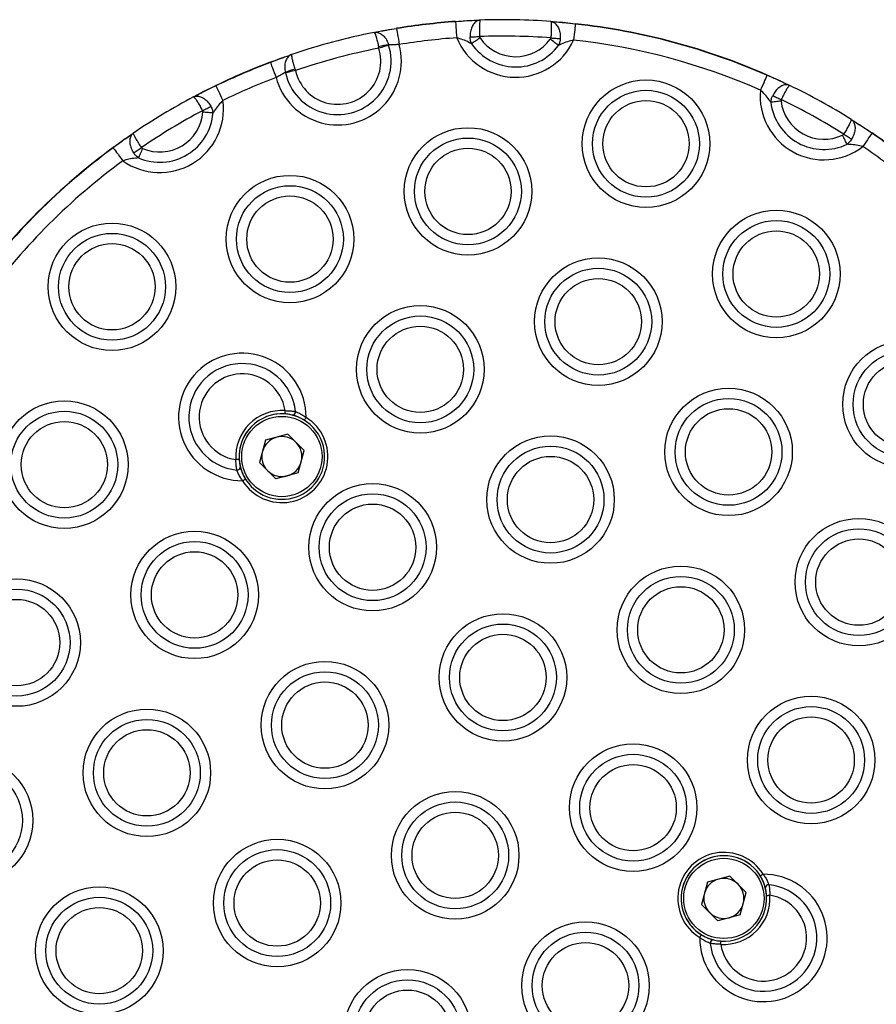
# Model space of a CAD drawing. Units: millimetres. Extents: x 178 to 7215, y 221 to 12434.
# Drawn here: x 2012 to 2142, y 5072 to 5222 of the extents above; entities that cross this region are included whole.
import ezdxf

# ---------------------------------------------------------------- set-up
doc = ezdxf.new("R2010")
doc.units = ezdxf.units.MM
doc.header["$LTSCALE"] = 50

msp = doc.modelspace()

# ---------------------------------------------------------------- linework, layer by layer
at = {"color": 7, "linetype": 'Continuous', "lineweight": 25}
for p, q in [((2080.81, 5221.49), (2078.55, 5221.3)), ((2080.81, 5221.49), (2078.55, 5221.3)), ((2080.81, 5221.49), (2082.31, 5221.55)), ((2093, 5221.34), (2094.5, 5221.22)), ((2096.75, 5220.95), (2094.5, 5221.22)), ((2096.75, 5220.95), (2094.5, 5221.22)), ((2067.31, 5219.89), (2067.48, 5219.93)), ((2069.59, 5220.24), (2067.48, 5219.93)), ((2069.59, 5220.24), (2067.48, 5219.93)), ((2096.76, 5221), (2096.75, 5220.95)), ((2066.89, 5217.27), (2066.84, 5217.49)), ((2068.36, 5217.79), (2068.38, 5217.74)), ((2052.38, 5215.88), (2050.4, 5215.1)), ((2052.38, 5215.88), (2050.4, 5215.1)), ((2052.38, 5215.88), (2052.55, 5215.94)), ((2054.15, 5214.09), (2054.22, 5213.87)), ((2052.7, 5213.54), (2052.69, 5213.59)), ((2127.95, 5212.26), (2125.86, 5213.15)), ((2127.95, 5212.26), (2125.86, 5213.15)), ((2127.95, 5212.26), (2129.31, 5211.61)), ((2042.12, 5211.54), (2040.06, 5210.57)), ((2042.12, 5211.54), (2040.06, 5210.57)), ((2038.73, 5209.87), (2040.06, 5210.57)), ((2138.67, 5206.44), (2139.94, 5205.64)), ((2141.81, 5204.35), (2139.94, 5205.64)), ((2141.81, 5204.35), (2139.94, 5205.64)), ((2028.34, 5203.49), (2026.52, 5202.13)), ((2028.34, 5203.49), (2026.52, 5202.13)), ((2028.34, 5203.49), (2029.57, 5204.35)), ((2053.06, 5158.59), (2049.66, 5157.68)), ((2053.06, 5158.59), (2055.55, 5156.11)), ((2049.66, 5157.68), (2048.75, 5154.28)), ((2054.64, 5152.71), (2055.55, 5156.11)), ((2051.24, 5151.8), (2048.75, 5154.28)), ((2054.64, 5152.71), (2051.24, 5151.8)), ((2120.23, 5091.42), (2116.83, 5090.51)), ((2120.23, 5091.42), (2122.72, 5088.93)), ((2116.83, 5090.51), (2115.92, 5087.11)), ((2121.81, 5085.53), (2122.72, 5088.93)), ((2118.41, 5084.62), (2115.92, 5087.11)), ((2121.81, 5085.53), (2118.41, 5084.62))]:
    msp.add_line(p, q, dxfattribs=at)
at = {"color": 7, "linetype": 'Continuous', "lineweight": 25, "flags": 128}
for points in [[(2078.55, 5221.3), (2078.55, 5221.18), (2078.57, 5220.99), (2078.59, 5220.74), (2078.61, 5220.43), (2078.63, 5220.08), (2078.66, 5219.69), (2078.69, 5219.28), (2078.72, 5218.85)], [(2069.59, 5220.24), (2069.61, 5220.12), (2069.64, 5219.94), (2069.68, 5219.69), (2069.73, 5219.39), (2069.78, 5219.04), (2069.85, 5218.65), (2069.91, 5218.25), (2069.98, 5217.83)], [(2096.75, 5220.95), (2096.74, 5220.83), (2096.72, 5220.64), (2096.69, 5220.39), (2096.66, 5220.08), (2096.62, 5219.73), (2096.58, 5219.35), (2096.53, 5218.94), (2096.48, 5218.51)], [(2080.75, 5218.99), (2080.9, 5219), (2081.06, 5219), (2081.23, 5219.01), (2081.41, 5219.02), (2081.6, 5219.02), (2081.79, 5219.03), (2081.99, 5219.04), (2082.19, 5219.04)], [(2082.26, 5218.84), (2082.08, 5218.71), (2081.9, 5218.58), (2081.72, 5218.46), (2081.55, 5218.35), (2081.39, 5218.24), (2081.23, 5218.13), (2081.1, 5218.04), (2080.97, 5217.95)], [(2094.2, 5217.7), (2094.08, 5217.79), (2093.95, 5217.89), (2093.8, 5218), (2093.64, 5218.11), (2093.48, 5218.24), (2093.3, 5218.37), (2093.13, 5218.5), (2092.95, 5218.63)], [(2093.02, 5218.83), (2093.22, 5218.82), (2093.42, 5218.81), (2093.62, 5218.79), (2093.8, 5218.78), (2093.98, 5218.76), (2094.15, 5218.75), (2094.31, 5218.74), (2094.46, 5218.73)], [(2068.38, 5217.74), (2068.24, 5217.69), (2068.08, 5217.64), (2067.9, 5217.59), (2067.72, 5217.53), (2067.52, 5217.47), (2067.32, 5217.4), (2067.1, 5217.34), (2066.89, 5217.27)], [(2050.4, 5215.1), (2050.45, 5214.99), (2050.51, 5214.81), (2050.6, 5214.58), (2050.71, 5214.29), (2050.84, 5213.96), (2050.97, 5213.6), (2051.12, 5213.21), (2051.27, 5212.81)], [(2054.22, 5213.87), (2054.01, 5213.83), (2053.79, 5213.78), (2053.58, 5213.73), (2053.38, 5213.69), (2053.19, 5213.64), (2053.01, 5213.6), (2052.85, 5213.57), (2052.7, 5213.54)], [(2125.86, 5213.15), (2125.81, 5213.04), (2125.74, 5212.86), (2125.64, 5212.63), (2125.51, 5212.35), (2125.37, 5212.03), (2125.22, 5211.67), (2125.05, 5211.29), (2124.88, 5210.9)], [(2042.12, 5211.54), (2042.17, 5211.43), (2042.25, 5211.26), (2042.36, 5211.03), (2042.5, 5210.76), (2042.65, 5210.44), (2042.82, 5210.09), (2043, 5209.72), (2043.19, 5209.33)], [(2128, 5209.24), (2127.78, 5209.21), (2127.56, 5209.19), (2127.35, 5209.16), (2127.14, 5209.14), (2126.95, 5209.11), (2126.77, 5209.09), (2126.6, 5209.07), (2126.45, 5209.06)], [(2126.74, 5210.08), (2126.87, 5210.02), (2127.02, 5209.95), (2127.17, 5209.87), (2127.33, 5209.79), (2127.5, 5209.71), (2127.68, 5209.63), (2127.86, 5209.54), (2128.04, 5209.45)], [(2040.09, 5207.76), (2040.26, 5207.86), (2040.44, 5207.95), (2040.61, 5208.04), (2040.78, 5208.13), (2040.94, 5208.21), (2041.09, 5208.29), (2041.23, 5208.37), (2041.36, 5208.44)], [(2041.69, 5207.43), (2041.54, 5207.44), (2041.37, 5207.45), (2041.19, 5207.47), (2040.99, 5207.48), (2040.79, 5207.5), (2040.57, 5207.51), (2040.35, 5207.53), (2040.13, 5207.55)], [(2138.03, 5202.66), (2137.97, 5202.8), (2137.9, 5202.95), (2137.82, 5203.11), (2137.73, 5203.29), (2137.64, 5203.48), (2137.55, 5203.67), (2137.45, 5203.87), (2137.36, 5204.07)], [(2137.52, 5204.22), (2137.69, 5204.11), (2137.86, 5204.01), (2138.03, 5203.9), (2138.19, 5203.8), (2138.34, 5203.71), (2138.48, 5203.62), (2138.62, 5203.53), (2138.74, 5203.46)], [(2141.81, 5204.35), (2141.74, 5204.25), (2141.63, 5204.09), (2141.49, 5203.88), (2141.32, 5203.63), (2141.12, 5203.34), (2140.9, 5203.01), (2140.67, 5202.67), (2140.43, 5202.32)], [(2026.52, 5202.13), (2026.59, 5202.03), (2026.71, 5201.88), (2026.86, 5201.68), (2027.04, 5201.43), (2027.25, 5201.14), (2027.48, 5200.83), (2027.72, 5200.5), (2027.97, 5200.16)], [(2029.62, 5201.36), (2029.74, 5201.44), (2029.87, 5201.53), (2030.01, 5201.62), (2030.16, 5201.73), (2030.32, 5201.83), (2030.48, 5201.94), (2030.64, 5202.05), (2030.81, 5202.16)], [(2030.98, 5202.03), (2030.89, 5201.82), (2030.8, 5201.62), (2030.72, 5201.42), (2030.64, 5201.23), (2030.56, 5201.05), (2030.49, 5200.88), (2030.42, 5200.73), (2030.36, 5200.59)], [(2055.82, 5161.15), (2055.77, 5161.07), (2055.72, 5160.99), (2055.68, 5160.92), (2055.64, 5160.85), (2055.61, 5160.8), (2055.58, 5160.76), (2055.57, 5160.73), (2055.56, 5160.73)], [(2045.66, 5154.75), (2045.65, 5154.75), (2045.63, 5154.75), (2045.58, 5154.74), (2045.52, 5154.74), (2045.44, 5154.73), (2045.36, 5154.73), (2045.26, 5154.72), (2045.16, 5154.71)], [(2046.19, 5151.52), (2046.27, 5151.57), (2046.35, 5151.62), (2046.43, 5151.67), (2046.49, 5151.71), (2046.54, 5151.74), (2046.58, 5151.76), (2046.61, 5151.78), (2046.62, 5151.78)], [(2125.28, 5091.7), (2125.2, 5091.64), (2125.12, 5091.59), (2125.04, 5091.55), (2124.98, 5091.51), (2124.93, 5091.48), (2124.89, 5091.45), (2124.86, 5091.44), (2124.85, 5091.43)], [(2125.81, 5088.47), (2125.82, 5088.47), (2125.85, 5088.47), (2125.89, 5088.47), (2125.95, 5088.48), (2126.03, 5088.48), (2126.12, 5088.49), (2126.21, 5088.49), (2126.31, 5088.5)], [(2115.65, 5082.06), (2115.7, 5082.15), (2115.75, 5082.23), (2115.79, 5082.3), (2115.83, 5082.36), (2115.87, 5082.42), (2115.89, 5082.46), (2115.91, 5082.48), (2115.91, 5082.49)]]:
    msp.add_lwpolyline(points, dxfattribs=at)
at = {"color": 7, "linetype": 'Continuous', "lineweight": 25}
for centre, radius in [((2107.48, 5202.75), 9.69), ((2107.48, 5202.75), 8.12), ((2107.48, 5202.75), 6.56), ((2080.43, 5195.5), 9.69), ((2080.43, 5195.5), 8.12), ((2080.43, 5195.5), 6.56), ((2053.38, 5188.25), 9.69), ((2053.38, 5188.25), 8.12), ((2053.38, 5188.25), 6.56), ((2127.28, 5182.95), 9.69), ((2026.34, 5181), 9.69), ((2127.28, 5182.95), 8.12), ((2026.34, 5181), 8.12), ((2127.28, 5182.95), 6.56), ((2026.34, 5181), 6.56), ((2100.23, 5175.7), 9.69), ((2100.23, 5175.7), 8.12), ((2100.23, 5175.7), 6.56), ((2073.18, 5168.45), 9.69), ((2073.18, 5168.45), 8.12), ((2073.18, 5168.45), 6.56), ((2147.07, 5163.15), 9.69), ((2147.07, 5163.15), 8.12), ((2147.07, 5163.15), 6.56), ((2120.03, 5155.9), 9.69), ((2019.09, 5153.96), 9.69), ((2120.03, 5155.9), 8.12), ((2019.09, 5153.96), 8.12), ((2052.15, 5155.19), 6.1), ((2120.03, 5155.9), 6.56), ((2019.09, 5153.96), 6.56), ((2092.98, 5148.65), 9.69), ((2092.98, 5148.65), 8.12), ((2092.98, 5148.65), 6.56), ((2065.94, 5141.41), 9.69), ((2065.94, 5141.41), 8.12), ((2065.94, 5141.41), 6.56), ((2139.83, 5136.1), 9.69), ((2038.89, 5134.16), 9.69), ((2139.83, 5136.1), 8.12), ((2038.89, 5134.16), 8.12), ((2139.83, 5136.1), 6.56), ((2038.89, 5134.16), 6.56), ((2112.78, 5128.85), 9.69), ((2011.84, 5126.91), 9.69), ((2112.78, 5128.85), 8.12), ((2011.84, 5126.91), 8.12), ((2112.78, 5128.85), 6.56), ((2011.84, 5126.91), 6.56), ((2085.74, 5121.61), 9.69), ((2085.74, 5121.61), 8.12), ((2085.74, 5121.61), 6.56), ((2058.69, 5114.36), 9.69), ((2058.69, 5114.36), 8.12), ((2058.69, 5114.36), 6.56), ((2132.58, 5109.06), 9.69), ((2031.64, 5107.11), 9.69), ((2132.58, 5109.06), 8.12), ((2031.64, 5107.11), 8.12), ((2132.58, 5109.06), 6.56), ((2031.64, 5107.11), 6.56), ((2105.53, 5101.81), 9.69), ((2004.6, 5099.87), 9.69), ((2105.53, 5101.81), 8.12), ((2004.6, 5099.87), 8.12), ((2105.53, 5101.81), 6.56), ((2078.49, 5094.56), 9.69), ((2078.49, 5094.56), 8.12), ((2078.49, 5094.56), 6.56), ((2051.44, 5087.31), 9.69), ((2051.44, 5087.31), 8.12), ((2051.44, 5087.31), 6.56), ((2119.32, 5088.02), 6.1), ((2024.4, 5080.07), 9.69), ((2024.4, 5080.07), 8.12), ((2024.4, 5080.07), 6.56), ((2098.29, 5074.76), 9.69), ((2098.29, 5074.76), 8.12), ((2098.29, 5074.76), 6.56), ((2071.24, 5067.52), 9.69), ((2071.24, 5067.52), 8.12), ((2071.24, 5067.52), 6.56)]:
    msp.add_circle(centre, radius, dxfattribs=at)
for centre, radius, start, end in [((2085.74, 5121.61), 100, 94.1254, 99.2986), ((2085.74, 5121.61), 99.95, 94.1254, 99.2986), ((2088.24, 5222.02), 9.72, 183.9777, 184.2754), ((2085.74, 5121.61), 100, 85.8333, 91.9625), ((2085.74, 5121.61), 100, 101.2806, 108.7194), ((2082.2, 5222.34), 12.79, 189.1936, 189.4198), ((2085.74, 5121.61), 99.95, 66.3296, 83.6704), ((2085.74, 5121.61), 100, 66.3296, 83.6704), ((2085.74, 5121.61), 97.5, 94.1254, 99.2986), ((2087.68, 5222.54), 9.69, 202.3893, 335.4065), ((2085.74, 5121.61), 97.5, 85.7124, 92.0834), ((2087.68, 5222.54), 6.56, 214.4007, 323.3951), ((2085.74, 5121.61), 97.5, 66.3296, 83.6704), ((2060.63, 5215.3), 9.69, 194.8649, 15.1351), ((2060.63, 5215.3), 8.12, 192.5166, 17.4834), ((2085.74, 5121.61), 97.5, 101.1437, 108.8563), ((2060.63, 5215.3), 6.56, 192.5166, 17.4834), ((2070.59, 5202.67), 15.29, 98.354, 104.1652), ((2087.68, 5222.54), 8.12, 214.4007, 323.3951), ((2085.74, 5121.61), 100, 110.7014, 115.8746), ((2081.96, 5227.07), 33.75, 200.6852, 200.771), ((2085.74, 5121.61), 99.95, 110.7014, 115.8746), ((2058.33, 5199.38), 15.29, 105.8359, 111.6455), ((2085.74, 5121.61), 97.5, 110.7014, 115.8746), ((2114.3, 5218.24), 12.63, 336.2319, 336.461), ((2037.35, 5209.25), 5.28, 25.6108, 26.1588), ((2134.52, 5209.99), 9.69, 174.5935, 307.6107), ((2085.74, 5121.61), 100, 58.0375, 64.1667), ((2033.59, 5208.05), 9.69, 234.5935, 7.6107), ((2085.74, 5121.61), 100, 118.0375, 124.1667), ((2134.52, 5209.99), 6.56, 186.6049, 295.5993), ((2085.74, 5121.61), 97.5, 57.9166, 64.2876), ((2085.74, 5121.61), 97.5, 117.9166, 124.2876), ((2134.52, 5209.99), 8.12, 186.6049, 295.5993), ((2033.59, 5208.05), 8.12, 246.6049, 355.5993), ((2033.59, 5208.05), 6.56, 246.6049, 355.5993), ((2140.88, 5205), 1.13, 324.6221, 327.1724), ((2085.74, 5121.61), 99.95, 50.7014, 55.8746), ((2085.74, 5121.61), 100, 50.7014, 55.8746), ((2085.74, 5121.61), 100, 126.3296, 143.6704), ((2085.74, 5121.61), 99.95, 126.3296, 143.6704), ((2012.16, 5191.59), 17.82, 36.2544, 36.4168), ((2085.74, 5121.61), 97.5, 50.7014, 55.8746), ((2085.74, 5121.61), 97.5, 126.3296, 143.6704), ((2046.14, 5161.21), 9.69, 359.6866, 270.3134), ((2046.14, 5161.21), 8.12, 5.8175, 264.1825), ((2046.14, 5161.21), 6.56, 8.5258, 261.4742), ((2052.15, 5155.19), 7, 86.0634, 183.9366), ((2052.15, 5155.19), 6.5, 86.0634, 183.9366), ((2052.15, 5155.19), 6.5, 58.3274, 135), ((2240.68, 5148.98), 188.51, 175.9867, 176.1387), ((2052.15, 5155.19), 6.5, 345, 77.7556), ((2053.74, 5161.99), 0.486, 267.1534, 4.6507), ((2052.15, 5155.19), 6.5, 135, 211.6726), ((2052.15, 5155.19), 7, 211.6726, 58.3274), ((2052.15, 5155.19), 3.05, 45, 105), ((2052.15, 5155.19), 3.05, 105, 165), ((2052.15, 5155.19), 3.05, 345, 45), ((2052.15, 5155.19), 3.05, 165, 225), ((2052.15, 5155.19), 6.5, 183.9366, 345), ((2052.15, 5155.19), 3.05, 285, 345), ((2045.35, 5153.61), 0.486, 265.3482, 2.8461), ((2052.15, 5155.19), 3.05, 225, 285), ((2119.32, 5088.02), 7, 31.6726, 238.3274), ((2119.32, 5088.02), 6.5, 3.9366, 255), ((2119.32, 5088.02), 6.5, 45, 135), ((2119.32, 5088.02), 6.5, 135, 255), ((2125.33, 5082.01), 9.69, 179.6866, 90.3134), ((2119.32, 5088.02), 3.05, 105, 165), ((2119.32, 5088.02), 3.05, 45, 105), ((2119.32, 5088.02), 6.5, 3.9366, 31.6726), ((2125.33, 5082.01), 8.12, 185.8175, 84.1825), ((2119.32, 5088.02), 3.05, 345, 45), ((2126.12, 5089.61), 0.486, 85.3493, 182.8458), ((2119.32, 5088.02), 3.05, 165, 225), ((2125.33, 5082.01), 6.56, 188.5258, 81.4742), ((2119.32, 5088.02), 7, 266.0634, 3.9366), ((2119.32, 5088.02), 6.5, 266.0634, 3.9366), ((2119.32, 5088.02), 3.05, 285, 345), ((2119.32, 5088.02), 3.05, 225, 285), ((2117.74, 5081.23), 0.486, 87.1538, 184.6503), ((1937.75, 5093.75), 181.54, 355.9838, 356.1416)]:
    msp.add_arc(centre, radius, start, end, dxfattribs=at)
for points, knots in [([(2078.54, 5221.35), (2079.15, 5221.39), (2079.93, 5221.44), (2080.65, 5221.48), (2080.81, 5221.49)], [0, 0, 0, 0, 0.771158, 1, 1, 1, 1]), ([(2082.31, 5221.55), (2082.31, 5221.55), (2082.15, 5221.54), (2081.82, 5221.45), (2081.37, 5221.08), (2081.01, 5220.5), (2080.78, 5219.78), (2080.76, 5219.26), (2080.75, 5218.99)], [0, 0, 0, 0, 0.002749, 0.188495, 0.3996, 0.600071, 0.798347, 1, 1, 1, 1]), ([(2080.81, 5221.49), (2081.18, 5221.5), (2081.72, 5221.53), (2082.17, 5221.54), (2082.31, 5221.55)], [0, 0, 0, 0, 0.695364, 1, 1, 1, 1]), ([(2082.31, 5221.55), (2082.31, 5221.55), (2082.29, 5221.55), (2082.25, 5221.47), (2082.2, 5221.11), (2082.18, 5220.54), (2082.17, 5219.83), (2082.18, 5219.31), (2082.19, 5219.04)], [0, 0, 0, 0, 0.002748, 0.188464, 0.399644, 0.600172, 0.798427, 1, 1, 1, 1]), ([(2093, 5221.34), (2093, 5221.34), (2093.02, 5221.34), (2093.06, 5221.26), (2093.09, 5220.9), (2093.1, 5220.33), (2093.08, 5219.62), (2093.04, 5219.1), (2093.02, 5218.83)], [0, 0, 0, 0, 0.002748, 0.188463, 0.399642, 0.600167, 0.798429, 1, 1, 1, 1]), ([(2093, 5221.34), (2093, 5221.34), (2093.16, 5221.33), (2093.48, 5221.23), (2093.92, 5220.84), (2094.26, 5220.25), (2094.47, 5219.52), (2094.46, 5218.99), (2094.46, 5218.73)], [0, 0, 0, 0, 0.002751, 0.188502, 0.399601, 0.600069, 0.798344, 1, 1, 1, 1]), ([(2093, 5221.34), (2093.14, 5221.33), (2093.59, 5221.3), (2094.13, 5221.25), (2094.5, 5221.22)], [0, 0, 0, 0, 0.304631, 1, 1, 1, 1]), ([(2094.5, 5221.22), (2094.66, 5221.21), (2095.38, 5221.14), (2096.16, 5221.06), (2096.76, 5221)], [0, 0, 0, 0, 0.228811, 1, 1, 1, 1]), ([(2066.17, 5219.68), (2066.35, 5219.71), (2066.74, 5219.79), (2067.22, 5219.88), (2067.48, 5219.93)], [0, 0, 0, 0, 0.446874, 1, 1, 1, 1]), ([(2066.17, 5219.68), (2066.18, 5219.68), (2066.29, 5219.7), (2066.6, 5219.71), (2067.12, 5219.55), (2067.66, 5219.13), (2068.11, 5218.53), (2068.28, 5218.04), (2068.36, 5217.79)], [0, 0, 0, 0, 0.00288, 0.137851, 0.36575, 0.578605, 0.786617, 1, 1, 1, 1]), ([(2066.17, 5219.68), (2066.17, 5219.68), (2066.19, 5219.68), (2066.24, 5219.64), (2066.35, 5219.4), (2066.51, 5218.9), (2066.68, 5218.25), (2066.79, 5217.74), (2066.84, 5217.49)], [0, 0, 0, 0, 0.002883, 0.137756, 0.365747, 0.578695, 0.786733, 1, 1, 1, 1]), ([(2067.48, 5219.93), (2067.67, 5219.96), (2068.33, 5220.08), (2069.06, 5220.21), (2069.58, 5220.29)], [0, 0, 0, 0, 0.2885984, 1, 1, 1, 1]), ([(2080.97, 5217.95), (2080.84, 5218.02), (2080.43, 5218.24), (2079.69, 5218.57), (2079.03, 5218.76), (2078.72, 5218.85)], [0, 0, 0, 0, 0.201032, 0.620096, 1, 1, 1, 1]), ([(2080.97, 5217.95), (2080.91, 5218.15), (2080.79, 5218.48), (2080.77, 5218.84), (2080.75, 5218.99)], [0, 0, 0, 0, 0.578883, 1, 1, 1, 1]), ([(2082.19, 5219.04), (2082.19, 5219.01), (2082.2, 5218.94), (2082.24, 5218.87), (2082.26, 5218.84)], [0, 0, 0, 0, 0.41243, 1, 1, 1, 1]), ([(2092.95, 5218.63), (2092.95, 5218.64), (2092.98, 5218.68), (2093.01, 5218.75), (2093.02, 5218.81), (2093.02, 5218.83)], [0, 0, 0, 0, 0.1626113, 0.7122027, 1, 1, 1, 1]), ([(2094.46, 5218.73), (2094.45, 5218.62), (2094.42, 5218.32), (2094.32, 5217.98), (2094.22, 5217.75), (2094.2, 5217.7)], [0, 0, 0, 0, 0.294616, 0.843445, 1, 1, 1, 1]), ([(2096.48, 5218.51), (2096.17, 5218.43), (2095.51, 5218.27), (2094.76, 5217.96), (2094.34, 5217.76), (2094.2, 5217.7)], [0, 0, 0, 0, 0.379904, 0.798976, 1, 1, 1, 1]), ([(2069.98, 5217.83), (2069.75, 5217.82), (2069.29, 5217.8), (2068.73, 5217.79), (2068.47, 5217.79), (2068.36, 5217.79)], [0, 0, 0, 0, 0.378186, 0.75704, 1, 1, 1, 1]), ([(2050.39, 5215.15), (2050.88, 5215.33), (2051.57, 5215.59), (2052.2, 5215.82), (2052.38, 5215.88)], [0, 0, 0, 0, 0.711432, 1, 1, 1, 1]), ([(2052.38, 5215.88), (2052.64, 5215.97), (2053.1, 5216.13), (2053.47, 5216.26), (2053.64, 5216.32)], [0, 0, 0, 0, 0.553149, 1, 1, 1, 1]), ([(2053.64, 5216.32), (2053.64, 5216.32), (2053.53, 5216.28), (2053.25, 5216.14), (2052.89, 5215.74), (2052.63, 5215.1), (2052.54, 5214.36), (2052.64, 5213.85), (2052.69, 5213.59)], [0, 0, 0, 0, 0.0028725, 0.1378401, 0.3657456, 0.5785957, 0.7866123, 1, 1, 1, 1]), ([(2053.64, 5216.32), (2053.64, 5216.32), (2053.63, 5216.31), (2053.6, 5216.25), (2053.63, 5215.99), (2053.74, 5215.47), (2053.92, 5214.83), (2054.07, 5214.34), (2054.15, 5214.09)], [0, 0, 0, 0, 0.0028821, 0.1377548, 0.3657476, 0.5786945, 0.7867302, 1, 1, 1, 1]), ([(2052.69, 5213.59), (2052.6, 5213.54), (2052.37, 5213.4), (2051.88, 5213.14), (2051.47, 5212.92), (2051.27, 5212.81)], [0, 0, 0, 0, 0.242954, 0.621795, 1, 1, 1, 1]), ([(2125.88, 5213.19), (2126.44, 5212.95), (2127.15, 5212.63), (2127.8, 5212.33), (2127.95, 5212.26)], [0, 0, 0, 0, 0.771173, 1, 1, 1, 1]), ([(2127.95, 5212.26), (2128.29, 5212.1), (2128.78, 5211.87), (2129.19, 5211.67), (2129.31, 5211.61)], [0, 0, 0, 0, 0.695372, 1, 1, 1, 1]), ([(2040.06, 5210.57), (2040.21, 5210.64), (2040.85, 5210.97), (2041.55, 5211.32), (2042.1, 5211.58)], [0, 0, 0, 0, 0.228831, 1, 1, 1, 1]), ([(2126.45, 5209.06), (2126.37, 5209.18), (2126.1, 5209.56), (2125.61, 5210.2), (2125.11, 5210.68), (2124.88, 5210.9)], [0, 0, 0, 0, 0.2010291, 0.6200933, 1, 1, 1, 1]), ([(2129.31, 5211.61), (2129.31, 5211.61), (2129.17, 5211.68), (2128.84, 5211.76), (2128.26, 5211.64), (2127.67, 5211.29), (2127.13, 5210.77), (2126.87, 5210.31), (2126.74, 5210.08)], [0, 0, 0, 0, 0.00275, 0.188497, 0.399596, 0.600065, 0.798341, 1, 1, 1, 1]), ([(2129.31, 5211.61), (2129.31, 5211.61), (2129.29, 5211.62), (2129.22, 5211.57), (2129.01, 5211.28), (2128.72, 5210.79), (2128.38, 5210.16), (2128.15, 5209.69), (2128.04, 5209.45)], [0, 0, 0, 0, 0.002748, 0.188463, 0.399643, 0.600167, 0.79842, 1, 1, 1, 1]), ([(2038.73, 5209.87), (2038.85, 5209.94), (2039.25, 5210.15), (2039.73, 5210.4), (2040.06, 5210.57)], [0, 0, 0, 0, 0.304625, 1, 1, 1, 1]), ([(2038.73, 5209.87), (2038.73, 5209.87), (2038.87, 5209.94), (2039.2, 5210.03), (2039.78, 5209.94), (2040.38, 5209.61), (2040.94, 5209.11), (2041.22, 5208.66), (2041.36, 5208.44)], [0, 0, 0, 0, 0.002749, 0.188502, 0.3996, 0.600065, 0.798346, 1, 1, 1, 1]), ([(2038.73, 5209.87), (2038.73, 5209.87), (2038.75, 5209.88), (2038.82, 5209.83), (2039.04, 5209.55), (2039.35, 5209.07), (2039.71, 5208.46), (2039.96, 5207.99), (2040.09, 5207.76)], [0, 0, 0, 0, 0.002747, 0.188462, 0.399644, 0.600165, 0.798426, 1, 1, 1, 1]), ([(2043.19, 5209.33), (2042.96, 5209.1), (2042.49, 5208.6), (2042.02, 5207.95), (2041.77, 5207.55), (2041.69, 5207.43)], [0, 0, 0, 0, 0.3799, 0.798974, 1, 1, 1, 1]), ([(2126.45, 5209.06), (2126.48, 5209.26), (2126.54, 5209.61), (2126.68, 5209.94), (2126.74, 5210.08)], [0, 0, 0, 0, 0.578895, 1, 1, 1, 1]), ([(2128.04, 5209.45), (2128.02, 5209.42), (2128, 5209.36), (2128, 5209.28), (2128, 5209.24)], [0, 0, 0, 0, 0.412347, 1, 1, 1, 1]), ([(2040.13, 5207.55), (2040.13, 5207.56), (2040.13, 5207.61), (2040.12, 5207.69), (2040.1, 5207.74), (2040.09, 5207.76)], [0, 0, 0, 0, 0.162675, 0.71214, 1, 1, 1, 1]), ([(2041.36, 5208.44), (2041.4, 5208.34), (2041.54, 5208.07), (2041.64, 5207.72), (2041.68, 5207.48), (2041.69, 5207.43)], [0, 0, 0, 0, 0.294604, 0.843429, 1, 1, 1, 1]), ([(2138.67, 5206.45), (2138.67, 5206.45), (2138.69, 5206.44), (2138.68, 5206.35), (2138.55, 5206.02), (2138.29, 5205.51), (2137.94, 5204.89), (2137.66, 5204.44), (2137.52, 5204.22)], [0, 0, 0, 0, 0.002748, 0.188462, 0.399642, 0.600168, 0.798427, 1, 1, 1, 1]), ([(2138.67, 5206.45), (2138.67, 5206.45), (2138.8, 5206.36), (2139.05, 5206.12), (2139.25, 5205.57), (2139.27, 5204.89), (2139.12, 5204.15), (2138.87, 5203.69), (2138.74, 5203.46)], [0, 0, 0, 0, 0.002743, 0.188494, 0.399597, 0.600067, 0.798343, 1, 1, 1, 1]), ([(2138.67, 5206.45), (2138.79, 5206.37), (2139.17, 5206.13), (2139.63, 5205.84), (2139.94, 5205.64)], [0, 0, 0, 0, 0.304617, 1, 1, 1, 1]), ([(2139.94, 5205.64), (2140.08, 5205.55), (2140.68, 5205.16), (2141.33, 5204.73), (2141.84, 5204.39)], [0, 0, 0, 0, 0.228828, 1, 1, 1, 1]), ([(2026.49, 5202.17), (2026.98, 5202.53), (2027.62, 5202.99), (2028.2, 5203.4), (2028.34, 5203.49)], [0, 0, 0, 0, 0.771165, 1, 1, 1, 1]), ([(2028.34, 5203.49), (2028.64, 5203.71), (2029.09, 5204.02), (2029.46, 5204.27), (2029.58, 5204.35)], [0, 0, 0, 0, 0.695361, 1, 1, 1, 1]), ([(2029.58, 5204.35), (2029.57, 5204.35), (2029.45, 5204.26), (2029.21, 5204.01), (2029.03, 5203.45), (2029.03, 5202.77), (2029.22, 5202.04), (2029.49, 5201.58), (2029.62, 5201.36)], [0, 0, 0, 0, 0.002747, 0.188501, 0.3996, 0.600068, 0.798347, 1, 1, 1, 1]), ([(2029.58, 5204.35), (2029.58, 5204.35), (2029.56, 5204.34), (2029.57, 5204.25), (2029.72, 5203.92), (2030, 5203.42), (2030.37, 5202.82), (2030.66, 5202.38), (2030.81, 5202.16)], [0, 0, 0, 0, 0.002748, 0.188462, 0.39964, 0.600168, 0.798418, 1, 1, 1, 1]), ([(2137.36, 5204.07), (2137.37, 5204.08), (2137.42, 5204.1), (2137.48, 5204.15), (2137.51, 5204.2), (2137.52, 5204.22)], [0, 0, 0, 0, 0.1627877, 0.7122673, 1, 1, 1, 1]), ([(2138.74, 5203.46), (2138.68, 5203.37), (2138.52, 5203.11), (2138.27, 5202.85), (2138.08, 5202.7), (2138.03, 5202.66)], [0, 0, 0, 0, 0.294623, 0.843446, 1, 1, 1, 1]), ([(2030.81, 5202.16), (2030.83, 5202.14), (2030.87, 5202.08), (2030.94, 5202.05), (2030.98, 5202.03)], [0, 0, 0, 0, 0.4124143, 1, 1, 1, 1]), ([(2140.43, 5202.32), (2140.12, 5202.4), (2139.45, 5202.56), (2138.65, 5202.64), (2138.18, 5202.66), (2138.03, 5202.66)], [0, 0, 0, 0, 0.379909, 0.798973, 1, 1, 1, 1]), ([(2030.36, 5200.59), (2030.21, 5200.58), (2029.75, 5200.54), (2028.94, 5200.43), (2028.29, 5200.24), (2027.97, 5200.16)], [0, 0, 0, 0, 0.201031, 0.620095, 1, 1, 1, 1]), ([(2030.36, 5200.59), (2030.2, 5200.72), (2029.92, 5200.94), (2029.71, 5201.23), (2029.62, 5201.36)], [0, 0, 0, 0, 0.578892, 1, 1, 1, 1]), ([(2053.71, 5161.5), (2053.6, 5161.53), (2053.37, 5161.58), (2052.96, 5161.65), (2052.69, 5161.67), (2052.59, 5161.68)], [0, 0, 0, 0, 0.390745, 0.772874, 1, 1, 1, 1]), ([(2052.63, 5162.18), (2052.77, 5162.17), (2053.14, 5162.16), (2053.72, 5162.11), (2054.05, 5162.06), (2054.22, 5162.03)], [0, 0, 0, 0, 0.230898, 0.615006, 1, 1, 1, 1]), ([(2055.56, 5160.73), (2055.3, 5160.87), (2054.78, 5161.16), (2054.12, 5161.4), (2053.82, 5161.48), (2053.71, 5161.5)], [0, 0, 0, 0, 0.386373, 0.779908, 1, 1, 1, 1]), ([(2054.22, 5162.03), (2054.32, 5161.99), (2054.59, 5161.89), (2055.16, 5161.62), (2055.6, 5161.31), (2055.82, 5161.15)], [0, 0, 0, 0, 0.210457, 0.601593, 1, 1, 1, 1]), ([(2045.31, 5153.12), (2045.3, 5153.22), (2045.26, 5153.47), (2045.19, 5154.02), (2045.17, 5154.48), (2045.16, 5154.71)], [0, 0, 0, 0, 0.235816, 0.617556, 1, 1, 1, 1]), ([(2045.66, 5154.75), (2045.68, 5154.59), (2045.71, 5154.26), (2045.78, 5153.87), (2045.82, 5153.7), (2045.84, 5153.63)], [0, 0, 0, 0, 0.377009, 0.759633, 1, 1, 1, 1]), ([(2046.19, 5151.52), (2046.07, 5151.69), (2045.81, 5152.05), (2045.5, 5152.63), (2045.38, 5152.96), (2045.31, 5153.12)], [0, 0, 0, 0, 0.307013, 0.656919, 1, 1, 1, 1]), ([(2045.84, 5153.63), (2045.89, 5153.45), (2045.99, 5153.08), (2046.26, 5152.41), (2046.5, 5151.98), (2046.62, 5151.78)], [0, 0, 0, 0, 0.355574, 0.703097, 1, 1, 1, 1]), ([(2125.63, 5089.58), (2125.58, 5089.77), (2125.48, 5090.13), (2125.21, 5090.81), (2124.97, 5091.24), (2124.85, 5091.43)], [0, 0, 0, 0, 0.355566, 0.703099, 1, 1, 1, 1]), ([(2125.28, 5091.7), (2125.4, 5091.53), (2125.66, 5091.17), (2125.97, 5090.58), (2126.1, 5090.25), (2126.16, 5090.09)], [0, 0, 0, 0, 0.307013, 0.656922, 1, 1, 1, 1]), ([(2125.81, 5088.47), (2125.79, 5088.63), (2125.76, 5088.96), (2125.69, 5089.34), (2125.65, 5089.52), (2125.63, 5089.58)], [0, 0, 0, 0, 0.377009, 0.759638, 1, 1, 1, 1]), ([(2126.16, 5090.09), (2126.17, 5090), (2126.22, 5089.74), (2126.28, 5089.2), (2126.3, 5088.73), (2126.31, 5088.5)], [0, 0, 0, 0, 0.235816, 0.617556, 1, 1, 1, 1]), ([(2117.25, 5081.19), (2117.16, 5081.22), (2116.88, 5081.32), (2116.31, 5081.59), (2115.87, 5081.91), (2115.65, 5082.06)], [0, 0, 0, 0, 0.210458, 0.601593, 1, 1, 1, 1]), ([(2115.91, 5082.49), (2116.17, 5082.34), (2116.69, 5082.05), (2117.35, 5081.82), (2117.65, 5081.74), (2117.76, 5081.71)], [0, 0, 0, 0, 0.386373, 0.779908, 1, 1, 1, 1]), ([(2118.84, 5081.04), (2118.7, 5081.04), (2118.33, 5081.05), (2117.75, 5081.11), (2117.42, 5081.16), (2117.25, 5081.19)], [0, 0, 0, 0, 0.2308984, 0.6150053, 1, 1, 1, 1]), ([(2117.76, 5081.71), (2117.87, 5081.68), (2118.1, 5081.63), (2118.52, 5081.56), (2118.78, 5081.54), (2118.88, 5081.54)], [0, 0, 0, 0, 0.390745, 0.772874, 1, 1, 1, 1])]:
    msp.add_open_spline(points, degree=3, knots=knots, dxfattribs=at)

doc.saveas('drawing.dxf')
